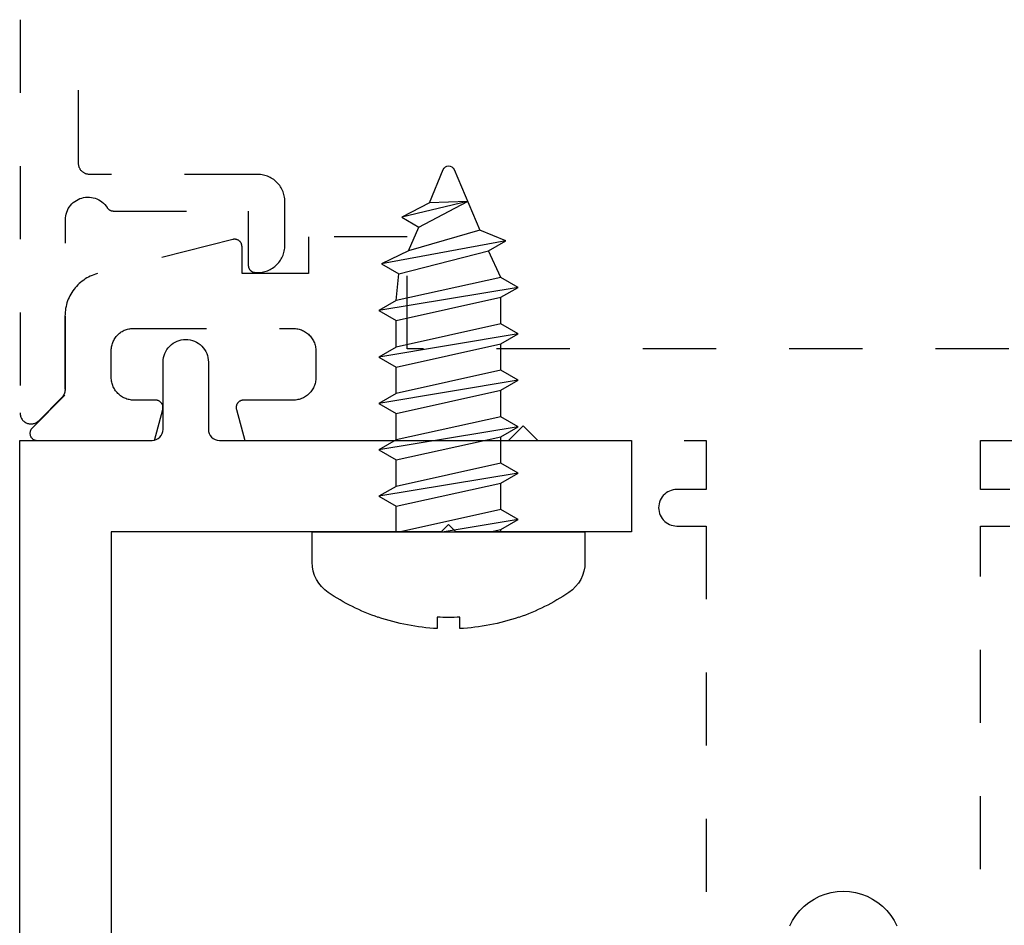
# Model space of a CAD drawing. Units: inches. Extents: x 0 to 34.6, y 0 to 43.3.
# Drawn here: x 20.1 to 21.5, y 34.7 to 35.9 of the extents above; entities that cross this region are included whole.
import ezdxf

# ---------------------------------------------------------------- set-up
doc = ezdxf.new("R2010")
doc.units = ezdxf.units.IN
doc.header["$LTSCALE"] = 0.25
doc.header["$MEASUREMENT"] = 0
doc.linetypes.add('HIDDEN2', pattern=[0.1875, 0.125, -0.0625])
doc.layers.add('Arcadia-Hidden', color=1, linetype='HIDDEN2')
doc.layers.add('Arcadia-Profile', color=6, linetype='Continuous')

# ---------------------------------------------------------------- blocks, each defined once
blk = doc.blocks.new('*U8')
at = {"layer": 'Arcadia-Profile'}
for p, q in [((0.0803, -0.0952), (0.0486, 0.0952)), ((0.1437, -0.0952), (0.112, 0.0952)), ((0.2072, -0.0952), (0.1755, 0.0952)), ((0.2707, -0.0952), (0.2389, 0.0952)), ((0.3341, -0.0952), (0.3024, 0.0952)), ((0.3977, -0.0781), (0.3662, 0.0915)), ((0, 0.0716), (0.035, 0.0716)), ((0.0621, 0.0716), (0.0984, 0.0716)), ((0.1256, 0.0716), (0.1619, 0.0716)), ((0.1891, 0.0716), (0.2253, 0.0716)), ((0.2525, 0.0716), (0.2888, 0.0716)), ((0.316, 0.0716), (0.3526, 0.068)), ((0.3839, 0.0547), (0.4164, 0.0405)), ((0.4516, -0.026), (0.4299, 0.064)), ((0.0168, -0.0952), (0, 0.0058)), ((0.3477, -0.0717), (0.3841, -0.0546)), ((0, -0.0717), (0.0032, -0.0717)), ((0.0304, -0.0717), (0.0667, -0.0717)), ((0.0939, -0.0717), (0.1301, -0.0717)), ((0.1573, -0.0717), (0.1936, -0.0717)), ((0.2208, -0.0717), (0.2571, -0.0717)), ((0.2842, -0.0717), (0.3205, -0.0717))]:
    blk.add_line(p, q, dxfattribs=at)
at = {"layer": 'Arcadia-Profile', "linetype": 'Continuous'}
blk.add_lwpolyline([(-0.1165, 0.0155), (-0.1322, 0.0155, -0.069995), (-0.1165, 0.096), (-0.1169, 0.096, -0.065052), (-0.0829, 0.1644, -0.249817), (-0.0414, 0.1865), (0, 0.1865), (0, -0.1865), (-0.0414, -0.1865, -0.249817), (-0.0829, -0.1644, -0.065052), (-0.1169, -0.096), (-0.1165, -0.096, -0.069995), (-0.1322, -0.0155), (-0.1165, -0.0155, -0.027829)], format="xyb", close=True, dxfattribs=at)
at = {"layer": 'Arcadia-Profile'}
for points in [[(0.0803, -0.0952), (0.0939, -0.0717), (0.0621, 0.0716), (0.0486, 0.0952), (0.035, 0.0716), (0.0667, -0.0717)], [(0.1437, -0.0952), (0.1573, -0.0717), (0.1256, 0.0716), (0.112, 0.0952), (0.0984, 0.0716), (0.1301, -0.0717)], [(0.2072, -0.0952), (0.2208, -0.0717), (0.1891, 0.0716), (0.1755, 0.0952), (0.1619, 0.0716), (0.1936, -0.0717)], [(0.2707, -0.0952), (0.2842, -0.0717), (0.2525, 0.0716), (0.2389, 0.0952), (0.2253, 0.0716), (0.2571, -0.0717)], [(0.3341, -0.0952), (0.3477, -0.0717), (0.316, 0.0716), (0.3024, 0.0952), (0.2888, 0.0716), (0.3205, -0.0717)], [(0.3839, 0.0547), (0.3662, 0.0915), (0.3526, 0.068), (0.3841, -0.0546), (0.3977, -0.0781), (0.4123, -0.0426)]]:
    blk.add_lwpolyline(points, close=True, dxfattribs=at)
for points in [[(0, -0.057), (0.0032, -0.0717), (0.0168, -0.0952), (0.0304, -0.0717), (0, 0.0657)], [(0.4516, -0.026), (0.4494, 0.0262), (0.4299, 0.064), (0.4164, 0.0405), (0.4516, -0.026)]]:
    blk.add_lwpolyline(points, dxfattribs=at)
blk.add_lwpolyline([(0.4494, 0.0262), (0.4951, 0.0073, -0.665055), (0.4951, -0.0075), (0.4123, -0.0426)], format="xyb", dxfattribs=at)

msp = doc.modelspace()

# ---------------------------------------------------------------- linework, layer by layer
at = {"layer": 'Arcadia-Hidden'}
for points in [[(20.10638, 35.93011), (20.10638, 35.39281), (20.10643, 35.39163), (20.10656, 35.39046), (20.10679, 35.38931), (20.10711, 35.38818), (20.10752, 35.38707), (20.10801, 35.386), (20.10859, 35.38497), (20.10924, 35.38399), (20.10997, 35.38307), (20.11077, 35.3822), (20.11164, 35.38141), (20.11256, 35.38068), (20.11354, 35.38002), (20.11457, 35.37945), (20.11564, 35.37895), (20.11674, 35.37855), (20.11788, 35.37823), (20.11903, 35.378), (20.1202, 35.37786), (20.12138, 35.37781), (20.12256, 35.37786), (20.12373, 35.378), (20.12488, 35.37823), (20.12601, 35.37855), (20.12712, 35.37895), (20.12819, 35.37945), (20.12922, 35.38002), (20.1302, 35.38068), (20.13112, 35.38141), (20.13199, 35.3822), (20.16399, 35.4142), (20.16426, 35.41449), (20.16453, 35.41477), (20.16479, 35.41507), (20.16504, 35.41537), (20.16528, 35.41568), (20.16551, 35.41599), (20.16574, 35.41632), (20.16596, 35.41664), (20.16617, 35.41697), (20.16637, 35.41731), (20.16656, 35.41765), (20.16674, 35.418), (20.16692, 35.41835), (20.16708, 35.41871), (20.16724, 35.41907), (20.16738, 35.41944), (20.16752, 35.4198), (20.16765, 35.42018), (20.16776, 35.42055), (20.16787, 35.42093), (20.16797, 35.42131), (20.16805, 35.42169), (20.16813, 35.42208), (20.16819, 35.42246), (20.16825, 35.42285), (20.1683, 35.42324), (20.16833, 35.42363), (20.16836, 35.42403), (20.16837, 35.42442), (20.16838, 35.42481), (20.16838, 35.6567), (20.16849, 35.65936), (20.16884, 35.66199), (20.1694, 35.66459), (20.17019, 35.66713), (20.17119, 35.6696), (20.1724, 35.67197), (20.17381, 35.67422), (20.17541, 35.67635), (20.17718, 35.67834), (20.17912, 35.68016), (20.1812, 35.68181), (20.18342, 35.68328), (20.18576, 35.68455), (20.1882, 35.68561), (20.19072, 35.68646), (20.1933, 35.6871), (20.19593, 35.68751), (20.19858, 35.68769), (20.20124, 35.68764), (20.20389, 35.68737), (20.2065, 35.68687), (20.20906, 35.68615), (20.21155, 35.68521), (20.21395, 35.68406), (20.21624, 35.68271), (20.21841, 35.68117), (20.22044, 35.67945), (20.22231, 35.67756), (20.22402, 35.67551), (20.22554, 35.67333), (20.22572, 35.67305), (20.22592, 35.67278), (20.22612, 35.67251), (20.22633, 35.67225), (20.22655, 35.672), (20.22678, 35.67176), (20.22702, 35.67152), (20.22726, 35.67129), (20.22751, 35.67107), (20.22777, 35.67086), (20.22804, 35.67065), (20.22831, 35.67046), (20.22859, 35.67027), (20.22887, 35.6701), (20.22916, 35.66993), (20.22946, 35.66978), (20.22976, 35.66963), (20.23007, 35.66949), (20.23038, 35.66937), (20.23069, 35.66925), (20.23101, 35.66915), (20.23133, 35.66905), (20.23166, 35.66897), (20.23198, 35.6689), (20.23231, 35.66884), (20.23264, 35.66879), (20.23297, 35.66875), (20.23331, 35.66872), (20.23364, 35.6687), (20.23398, 35.6687), (20.41838, 35.6687), (20.41838, 35.5947), (20.41839, 35.59417), (20.41843, 35.59365), (20.4185, 35.59313), (20.4186, 35.59262), (20.41872, 35.59211), (20.41887, 35.59161), (20.41904, 35.59111), (20.41924, 35.59063), (20.41947, 35.59016), (20.41972, 35.5897), (20.41999, 35.58925), (20.42029, 35.58882), (20.42061, 35.5884), (20.42095, 35.58801), (20.42131, 35.58763), (20.42169, 35.58727), (20.42209, 35.58693), (20.4225, 35.58661), (20.42293, 35.58631), (20.42338, 35.58604), (20.42384, 35.58579), (20.42431, 35.58556), (20.4248, 35.58536), (20.42529, 35.58519), (20.42579, 35.58504), (20.4263, 35.58492), (20.42682, 35.58482), (20.42733, 35.58475), (20.42786, 35.58471), (20.42838, 35.5847), (20.43138, 35.5847), (20.43332, 35.58475), (20.43525, 35.5849), (20.43717, 35.58515), (20.43907, 35.58551), (20.44096, 35.58596), (20.44281, 35.58651), (20.44464, 35.58716), (20.44643, 35.5879), (20.44818, 35.58873), (20.44988, 35.58966), (20.45153, 35.59067), (20.45313, 35.59176), (20.45466, 35.59294), (20.45614, 35.5942), (20.45754, 35.59553), (20.45888, 35.59694), (20.46013, 35.59841), (20.46131, 35.59995), (20.46241, 35.60155), (20.46342, 35.6032), (20.46435, 35.6049), (20.46518, 35.60665), (20.46592, 35.60844), (20.46657, 35.61026), (20.46712, 35.61212), (20.46757, 35.61401), (20.46792, 35.61591), (20.46818, 35.61783), (20.46833, 35.61976), (20.46838, 35.6217), (20.46838, 35.6817), (20.46833, 35.68363), (20.46818, 35.68557), (20.46792, 35.68749), (20.46757, 35.68939), (20.46712, 35.69127), (20.46657, 35.69313), (20.46592, 35.69496), (20.46518, 35.69675), (20.46435, 35.6985), (20.46342, 35.7002), (20.46241, 35.70185), (20.46131, 35.70345), (20.46013, 35.70498), (20.45888, 35.70646), (20.45754, 35.70786), (20.45614, 35.70919), (20.45466, 35.71045), (20.45313, 35.71163), (20.45153, 35.71273), (20.44988, 35.71374), (20.44818, 35.71467), (20.44643, 35.7155), (20.44464, 35.71624), (20.44281, 35.71689), (20.44096, 35.71744), (20.43907, 35.71789), (20.43717, 35.71824), (20.43525, 35.7185), (20.43332, 35.71865), (20.43138, 35.7187), (20.20138, 35.7187), (20.20059, 35.71872), (20.19981, 35.71878), (20.19903, 35.71888), (20.19826, 35.71903), (20.1975, 35.71921), (20.19674, 35.71943), (20.196, 35.71969), (20.19528, 35.71999), (20.19457, 35.72033), (20.19388, 35.72071), (20.19321, 35.72112), (20.19256, 35.72156), (20.19194, 35.72204), (20.19134, 35.72255), (20.19077, 35.72309), (20.19023, 35.72366), (20.18972, 35.72426), (20.18924, 35.72488), (20.1888, 35.72553), (20.18839, 35.7262), (20.18801, 35.72689), (20.18768, 35.7276), (20.18738, 35.72832), (20.18711, 35.72906), (20.18689, 35.72982), (20.18671, 35.73058), (20.18656, 35.73135), (20.18646, 35.73213), (20.1864, 35.73291), (20.18638, 35.7337), (20.18638, 35.93011)], [(21.85789, 35.48027), (20.63583, 35.48027), (20.63583, 35.63328), (20.50082, 35.63328), (20.50082, 35.58327), (20.40982, 35.58327), (20.40982, 35.62014), (20.4098, 35.62075), (20.40974, 35.62135), (20.40965, 35.62196), (20.40952, 35.62256), (20.40935, 35.62314), (20.40915, 35.62372), (20.40892, 35.62428), (20.40865, 35.62483), (20.40834, 35.62536), (20.40801, 35.62587), (20.40764, 35.62636), (20.40725, 35.62683), (20.40682, 35.62727), (20.40638, 35.62768), (20.4059, 35.62807), (20.40541, 35.62843), (20.40489, 35.62875), (20.40436, 35.62905), (20.4038, 35.62931), (20.40324, 35.62953), (20.40266, 35.62972), (20.40206, 35.62988), (20.40147, 35.63), (20.40086, 35.63008), (20.40025, 35.63013), (20.39964, 35.63014), (20.39903, 35.63011), (20.39842, 35.63004), (20.39782, 35.62994), (20.39723, 35.6298), (20.21227, 35.58319), (20.20976, 35.58245), (20.20728, 35.58161), (20.20484, 35.58066), (20.20245, 35.57961), (20.2001, 35.57845), (20.1978, 35.57719), (20.19557, 35.57583), (20.19339, 35.57438), (20.19128, 35.57283), (20.18924, 35.57119), (20.18727, 35.56947), (20.18538, 35.56766), (20.18357, 35.56577), (20.18184, 35.5638), (20.1802, 35.56176), (20.17865, 35.55964), (20.1772, 35.55747), (20.17584, 35.55523), (20.17458, 35.55293), (20.17343, 35.55059), (20.17237, 35.54819), (20.17142, 35.54575), (20.17058, 35.54327), (20.16985, 35.54076), (20.16923, 35.53822), (20.16872, 35.53565), (20.16832, 35.53306), (20.16803, 35.53046), (20.16786, 35.52785), (20.1678, 35.52523), (20.1678, 35.41686), (20.12276, 35.37182), (20.12224, 35.37126), (20.12177, 35.37066), (20.12135, 35.37003), (20.12098, 35.36936), (20.12066, 35.36867), (20.12039, 35.36795), (20.12019, 35.36722), (20.12004, 35.36647), (20.11995, 35.36572), (20.11992, 35.36496), (20.11995, 35.3642), (20.12004, 35.36344), (20.12019, 35.36269), (20.12039, 35.36196), (20.12066, 35.36125), (20.12098, 35.36055), (20.12135, 35.35989), (20.12177, 35.35926), (20.12224, 35.35866), (20.12276, 35.3581), (20.12332, 35.35758), (20.12392, 35.35711), (20.12455, 35.35669), (20.12521, 35.35632), (20.12591, 35.356), (20.12662, 35.35573), (20.12735, 35.35553), (20.1281, 35.35538), (20.12886, 35.35529), (20.12962, 35.35526), (20.29011, 35.35526), (20.30147, 35.39767), (20.30161, 35.39827), (20.30171, 35.39887), (20.30178, 35.39948), (20.30181, 35.40009), (20.3018, 35.4007), (20.30176, 35.40131), (20.30167, 35.40191), (20.30155, 35.40251), (20.3014, 35.4031), (20.30121, 35.40368), (20.30098, 35.40425), (20.30072, 35.4048), (20.30043, 35.40534), (20.3001, 35.40585), (20.29974, 35.40635), (20.29936, 35.40682), (20.29894, 35.40727), (20.2985, 35.40769), (20.29804, 35.40809), (20.29755, 35.40845), (20.29704, 35.40879), (20.29651, 35.40909), (20.29596, 35.40936), (20.29539, 35.4096), (20.29482, 35.4098), (20.29423, 35.40996), (20.29363, 35.41009), (20.29303, 35.41019), (20.29242, 35.41024), (20.29181, 35.41026), (20.26215, 35.41026), (20.26053, 35.4103), (20.25891, 35.41043), (20.2573, 35.41064), (20.2557, 35.41094), (20.25412, 35.41132), (20.25257, 35.41178), (20.25104, 35.41232), (20.24954, 35.41294), (20.24807, 35.41364), (20.24665, 35.41441), (20.24526, 35.41526), (20.24393, 35.41618), (20.24264, 35.41717), (20.2414, 35.41822), (20.24023, 35.41934), (20.23911, 35.42052), (20.23806, 35.42175), (20.23707, 35.42304), (20.23615, 35.42438), (20.2353, 35.42576), (20.23453, 35.42719), (20.23383, 35.42865), (20.23321, 35.43015), (20.23267, 35.43168), (20.2322, 35.43324), (20.23183, 35.43482), (20.23153, 35.43641), (20.23132, 35.43802), (20.23119, 35.43964), (20.23115, 35.44126), (20.23115, 35.47826), (20.23119, 35.47984), (20.23131, 35.4814), (20.23152, 35.48296), (20.2318, 35.4845), (20.23217, 35.48603), (20.23262, 35.48754), (20.23314, 35.48902), (20.23374, 35.49047), (20.23442, 35.49189), (20.23517, 35.49327), (20.23599, 35.4946), (20.23688, 35.4959), (20.23783, 35.49715), (20.23885, 35.49834), (20.23994, 35.49948), (20.24107, 35.50056), (20.24227, 35.50158), (20.24352, 35.50254), (20.24481, 35.50343), (20.24615, 35.50425), (20.24753, 35.505), (20.24895, 35.50567), (20.2504, 35.50627), (20.25188, 35.5068), (20.25338, 35.50724), (20.25491, 35.50761), (20.25646, 35.5079), (20.25801, 35.5081), (20.25958, 35.50823), (20.26115, 35.50827), (20.47982, 35.50827), (20.48144, 35.50822), (20.48306, 35.5081), (20.48467, 35.50788), (20.48627, 35.50759), (20.48784, 35.50721), (20.4894, 35.50675), (20.49093, 35.50621), (20.49243, 35.50559), (20.49389, 35.50489), (20.49532, 35.50411), (20.49671, 35.50327), (20.49804, 35.50235), (20.49933, 35.50136), (20.50056, 35.5003), (20.50174, 35.49919), (20.50286, 35.49801), (20.50391, 35.49678), (20.5049, 35.49549), (20.50582, 35.49415), (20.50667, 35.49277), (20.50744, 35.49134), (20.50814, 35.48988), (20.50876, 35.48838), (20.5093, 35.48685), (20.50976, 35.48529), (20.51014, 35.48371), (20.51044, 35.48212), (20.51065, 35.48051), (20.51078, 35.47889), (20.51082, 35.47727), (20.51082, 35.44126), (20.51078, 35.43964), (20.51065, 35.43802), (20.51044, 35.43641), (20.51014, 35.43482), (20.50976, 35.43324), (20.5093, 35.43168), (20.50876, 35.43015), (20.50814, 35.42865), (20.50744, 35.42719), (20.50667, 35.42576), (20.50582, 35.42438), (20.5049, 35.42304), (20.50391, 35.42175), (20.50286, 35.42052), (20.50174, 35.41934), (20.50056, 35.41822), (20.49933, 35.41717), (20.49804, 35.41618), (20.49671, 35.41526), (20.49532, 35.41441), (20.49389, 35.41364), (20.49243, 35.41294), (20.49093, 35.41232), (20.4894, 35.41178), (20.48784, 35.41132), (20.48627, 35.41094), (20.48467, 35.41064), (20.48306, 35.41043), (20.48144, 35.4103), (20.47982, 35.41026), (20.41182, 35.41026), (20.41121, 35.41024), (20.4106, 35.41019), (20.40999, 35.41009), (20.4094, 35.40996), (20.40881, 35.4098), (20.40823, 35.4096), (20.40767, 35.40936), (20.40712, 35.40909), (20.40659, 35.40879), (20.40608, 35.40845), (20.40559, 35.40809), (20.40512, 35.40769), (20.40468, 35.40727), (20.40427, 35.40682), (20.40388, 35.40635), (20.40353, 35.40585), (20.4032, 35.40534), (20.40291, 35.4048), (20.40265, 35.40425), (20.40242, 35.40368), (20.40223, 35.4031), (20.40207, 35.40251), (20.40195, 35.40191), (20.40187, 35.40131), (20.40183, 35.4007), (20.40182, 35.40009), (20.40185, 35.39948), (20.40191, 35.39887), (20.40202, 35.39827), (20.40216, 35.39767), (20.41352, 35.35526), (20.77435, 35.35526), (20.79435, 35.37526), (20.81435, 35.35526), (21.04435, 35.35526), (21.04435, 35.28826), (21.00435, 35.28826), (21.00174, 35.28812), (20.99915, 35.28771), (20.99662, 35.28703), (20.99418, 35.28609), (20.99185, 35.28491), (20.98965, 35.28348), (20.98762, 35.28183), (20.98577, 35.27998), (20.98412, 35.27795), (20.9827, 35.27575), (20.98151, 35.27342), (20.98057, 35.27098), (20.97989, 35.26845), (20.97948, 35.26587), (20.97935, 35.26325), (20.97948, 35.26064), (20.97989, 35.25806), (20.98057, 35.25553), (20.98151, 35.25309), (20.9827, 35.25075), (20.98412, 35.24856), (20.98577, 35.24653), (20.98762, 35.24467), (20.98965, 35.24303), (20.99185, 35.2416), (20.99418, 35.24041), (20.99662, 35.23948), (20.99915, 35.2388), (21.00174, 35.23839), (21.00435, 35.23825), (21.04435, 35.23825), (21.04435, 34.1692)], [(21.45937, 35.28826), (21.41937, 35.28826), (21.41937, 35.35526), (21.64938, 35.35526)], [(21.41937, 34.1692), (21.41937, 35.23825), (21.45937, 35.23825)], [(21.15877, 34.69176), (21.16257, 34.69923), (21.16713, 34.70625), (21.1724, 34.71276), (21.17832, 34.71868), (21.18483, 34.72395), (21.19186, 34.72851), (21.19932, 34.73231), (21.20713, 34.73531), (21.21522, 34.73748), (21.22349, 34.73879), (21.23186, 34.73923), (21.24022, 34.73879), (21.24849, 34.73748), (21.25658, 34.73531), (21.2644, 34.73231), (21.27186, 34.72851), (21.27888, 34.72395), (21.28539, 34.71868), (21.29131, 34.71276), (21.29658, 34.70625), (21.30114, 34.69923), (21.30494, 34.69176)]]:
    msp.add_lwpolyline(points, dxfattribs=at)
at = {"layer": 'Arcadia-Profile'}
msp.add_lwpolyline([(20.37954, 33.87326, -0.4142136), (20.34854, 33.84226, -0.4142136), (20.31754, 33.87326), (20.31754, 33.98026), (20.10591, 33.98026), (20.10591, 35.35526), (20.28691, 35.35526, 0.4142136), (20.30191, 35.37026), (20.30191, 35.46226, -0.4142136), (20.33291, 35.49326, -0.4142136), (20.36391, 35.46226), (20.36391, 35.37026, 0.4142136), (20.37891, 35.35526), (20.94216, 35.35526), (20.94216, 35.23026), (20.70216, 35.23026), (20.69216, 35.24026), (20.68216, 35.23026), (20.23091, 35.23026), (20.23091, 34.10526), (20.37954, 34.10526)], format="xyb", close=True, dxfattribs=at)

# ---------------------------------------------------------------- block references
at = {"rotation": 90}
msp.add_blockref('*U8', (20.69216, 35.23026), dxfattribs=at)

doc.saveas('drawing.dxf')
